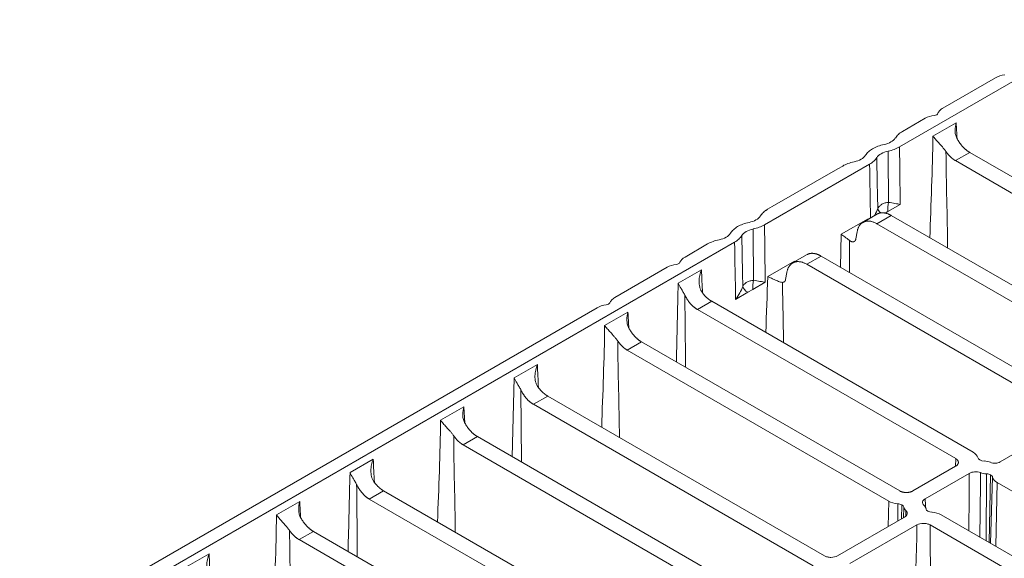
# Model space of a CAD drawing. Units: millimetres. Extents: x 73552 to 76522, y -9461 to -5256.
# Drawn here: x 74804 to 74910, y -7111 to -7053 of the extents above; entities that cross this region are included whole.
import ezdxf

# ---------------------------------------------------------------- set-up
doc = ezdxf.new("R2010")
doc.units = ezdxf.units.MM
doc.layers.add('319250', color=7, linetype='Continuous', lineweight=0)
doc.layers.add('DUENN-18', color=7, linetype='Continuous', lineweight=18)

# ---------------------------------------------------------------- blocks, each defined once
blk = doc.blocks.new('*U15')
at = {"layer": '319250'}
for p, q in [((150.77, -68.19, 82.58), (34.19, -9.9, 24.29)), ((137.41, -60.6, 76.81), (46.34, -15.06, 31.27)), ((94.67, -40.69, 53.98), (97.03, -41.88, 55.16)), ((103.87, -45.29, 58.58), (106.23, -46.48, 59.76)), ((104.51, -48.09, 56.42), (117.78, -74.64, 43.14)), ((104.51, -48.09, 56.42), (105.96, -48.82, 57.14)), ((119.07, -75.04, 44.03), (105.96, -48.82, 57.14)), ((111.34, -49.03, 62.31), (113.7, -50.21, 63.49)), ((111.64, -51.66, 59.98), (124.75, -77.88, 46.87)), ((111.64, -51.66, 59.98), (113.09, -52.38, 60.71)), ((126.37, -78.93, 47.43), (113.09, -52.38, 60.71)), ((120.54, -53.63, 66.91), (122.9, -54.81, 68.09)), ((122.27, -55.58, 66.69), (122.9, -54.81, 68.09)), ((121.18, -56.42, 64.75), (135.23, -84.53, 50.7)), ((121.18, -56.42, 64.75), (122.62, -57.15, 65.48)), ((136.84, -85.58, 51.26), (122.62, -57.15, 65.48)), ((128, -57.36, 70.64), (124.39, -60.68, 63.71)), ((128, -57.36, 70.64), (130.37, -58.54, 71.82)), ((124.86, -61.62, 63.24), (127.99, -58.4, 69.59)), ((128.31, -59.99, 68.32), (142.52, -88.42, 54.1)), ((128.31, -59.99, 68.32), (129.76, -60.72, 69.04)), ((143.81, -88.82, 54.99), (129.76, -60.72, 69.04)), ((144.54, -64.16, 80.38), (139.2, -61.49, 77.71)), ((137.2, -61.96, 75.24), (139.57, -63.14, 76.42)), ((137.84, -64.76, 73.08), (151.12, -91.31, 59.81)), ((137.84, -64.76, 73.08), (139.29, -65.48, 73.81)), ((152.4, -91.71, 60.7), (139.29, -65.48, 73.81)), ((144.67, -65.69, 78.98), (147.03, -66.88, 80.16)), ((148.64, -66.21, 82.43), (146.34, -65.06, 81.27)), ((151.68, -67.74, 83.95), (151.68, -67.74, 83.95)), ((144.98, -68.32, 76.65), (158.09, -94.55, 63.54)), ((144.98, -68.32, 76.65), (146.42, -69.05, 77.38)), ((159.7, -95.6, 64.1), (146.42, -69.05, 77.38)), ((164.48, -75.04, 89.44), (153.81, -69.71, 84.1)), ((154.53, -69.16, 85.37), (154.73, -69.26, 85.47)), ((155.2, -69.5, 85.71), (154.73, -69.26, 85.47)), ((161.87, -72.83, 89.04), (155.2, -69.5, 85.71)), ((149.58, -71.41, 78.17), (148.33, -70.78, 77.55)), ((150.09, -71.66, 78.43), (149.58, -71.41, 78.17)), ((151.33, -72.28, 79.05), (150.09, -71.66, 78.43)), ((151.78, -72.23, 79.55), (154.5, -73.59, 80.91)), ((162.35, -73.07, 89.28), (161.87, -72.83, 89.04)), ((153.41, -73.5, 79.91), (153.02, -73.71, 79.3)), ((154.27, -73.52, 80.75), (155.75, -74.26, 81.49)), ((154.47, -73.62, 80.85), (154.5, -73.59, 80.91)), ((155.29, -74.65, 80.64), (168.56, -101.2, 67.36)), ((155.29, -74.65, 80.64), (156.74, -75.38, 81.36)), ((165.39, -74.59, 90.8), (165.39, -74.59, 90.8)), ((170.17, -102.25, 67.93), (156.74, -75.38, 81.36)), ((159.24, -75.96, 83.28), (157.72, -77.35, 80.38)), ((159.24, -75.96, 83.28), (161.96, -77.32, 84.64)), ((170.74, -77.26, 93.48), (168.44, -76.11, 92.32)), ((158.19, -78.29, 79.9), (159.59, -76.85, 82.74)), ((160.55, -77.07, 83.48), (160.15, -77.28, 82.87)), ((161.41, -77.09, 84.32), (162.89, -77.83, 85.06)), ((189.91, -87.76, 102.15), (167.52, -76.56, 90.96)), ((162.42, -78.22, 84.2), (175.86, -105.09, 70.77)), ((162.42, -78.22, 84.2), (163.87, -78.94, 84.93)), ((163.52, -78.38, 85.14), (163.8, -78.52, 85.28)), ((177.87, -80.83, 97.04), (172.54, -78.16, 94.37)), ((163.8, -78.52, 85.28), (165.04, -79.14, 85.9)), ((177.14, -105.49, 71.66), (163.87, -78.94, 84.93)), ((170.54, -78.63, 91.91), (172.9, -79.81, 93.09)), ((171.18, -81.42, 89.75), (184.45, -107.97, 76.48)), ((171.18, -81.42, 89.75), (172.62, -82.15, 90.48)), ((185.74, -108.37, 77.36), (172.62, -82.15, 90.48)), ((151.62, -93.23, 58.39), (144.81, -89.82, 54.99)), ((145.41, -91.11, 54.3), (152.22, -94.51, 57.71)), ((151.12, -91.31, 59.81), (149.95, -92.39, 57.56)), ((150.92, -92.88, 58.04), (151.7, -92.12, 59.58)), ((151.3, -93.07, 58.24), (151.95, -92.47, 59.48)), ((152, -92.73, 59.27), (151.51, -93.17, 58.34)), ((153.4, -92.71, 60.7), (157.75, -94.88, 62.87)), ((158.47, -96.22, 62.24), (154.01, -93.99, 60.01)), ((158.09, -94.55, 63.54), (157.72, -94.87, 62.86)), ((153.22, -95.51, 57.71), (166.88, -122.83, 44.05)), ((168.33, -123.56, 44.77), (154.51, -95.91, 58.59)), ((156.8, -100.49, 56.3), (159.77, -97.57, 62.2)), ((156.94, -100.78, 56.16), (160.02, -97.92, 62.1)), ((160.08, -98.18, 61.9), (157.01, -100.92, 56.09)), ((168.23, -101.53, 66.7), (161.33, -98.08, 63.25)), ((157.28, -101.45, 55.82), (160.19, -98.76, 61.44)), ((160.19, -98.76, 61.44), (174.01, -126.4, 47.61))]:
    blk.add_line(p, q, dxfattribs=at)
at = {"layer": '319250', "extrusion": (-0.57735, -0.57735, 0.57735)}
for centre, major_axis, ratio, start_param, end_param in [((138.27, -60.97, 77.29), (0.354, -0.354), 0.57735, 4.929367, 6.066208), ((145.4, -64.54, 80.86), (-0.354, 0.354), 0.57735, 1.787774, 2.924615), ((149.67, -65.99, 83.68), (-1.41, 1.41), 0.57735, 1.91087, 2.801519), ((152.78, -69.94, 82.85), (1.41, -1.41), 0.57735, 1.91087, 2.801519), ((152.71, -67.51, 85.2), (1.41, -1.41), 0.57735, 5.052463, 5.943111), ((154.53, -69.93, 84.59), (0, -0.778, -0.778), 0.57735, 3.141593, 3.357221), ((150.04, -71.5, 78.54), (0.499, -0.809, -0.311), 0.577564, 3.489706, 4.518581), ((150.55, -71.76, 78.79), (-0.448, -0.367, -0.815), 0.417012, 4.175594, 5.204469), ((163.38, -72.84, 90.54), (-1.41, 1.41), 0.57735, 1.91087, 2.801519), ((166.49, -76.79, 89.7), (-1.41, 1.41), 0.57735, 5.052463, 5.943111), ((166.42, -74.36, 92.06), (1.41, -1.41), 0.57735, 5.052463, 5.943111), ((163.75, -78.36, 85.39), (0.499, -0.809, -0.311), 0.577564, 3.489706, 4.221551), ((164.26, -78.61, 85.65), (-0.448, -0.367, -0.815), 0.417012, 4.175594, 5.204469), ((171.6, -77.64, 93.96), (0.354, -0.354), 0.57735, 4.929367, 6.066208), ((152.27, -91.89, 60.39), (1.23, -1.23), 0.57735, 3.926991, 4.570492), ((151.44, -92.22, 59.22), (-0.54, 0.54), 0.57735, 3.926991, 4.570492), ((151.44, -92.22, 59.22), (-0.54, 0.54), 0.57735, 3.28349, 3.926991), ((153.27, -93.89, 59.39), (1.23, -1.23), 0.57735, 3.28349, 3.682612), ((152.35, -93.34, 59.01), (1.23, -1.23), 0.57735, 0.141897, 0.541137), ((154.18, -95, 59.18), (-0.54, 0.54), 0.57735, 0.141897, 1.428899), ((153.35, -95.34, 58.01), (1.23, -1.23), 0.57735, 0.785398, 1.428899), ((158.54, -95.02, 63.52), (1.23, -1.23), 0.57735, 0.141897, 0.785398), ((160.37, -96.69, 63.69), (-0.54, 0.54), 0.57735, 0.141897, 1.508132), ((160.35, -97.34, 63.01), (1.23, -1.23), 0.57735, 4.171252, 4.570492), ((159.52, -97.67, 61.85), (-0.54, 0.54), 0.57735, 3.926991, 4.570492), ((159.82, -97.07, 62.75), (0.874, -0.874), 0.57735, 0.925842, 1.508132), ((159.52, -97.67, 61.85), (-0.54, 0.54), 0.57735, 3.28349, 3.926991), ((161.35, -99.34, 62.01), (1.23, -1.23), 0.57735, 3.28349, 3.926991)]:
    blk.add_ellipse(centre, major_axis=major_axis, ratio=ratio, start_param=start_param, end_param=end_param, dxfattribs=at)
at = {"layer": '319250'}
for points, knots in [([(97.03, -41.88, 55.16), (96.9, -41.9, 55), (96.77, -41.94, 54.83), (96.54, -42.05, 54.49), (96.44, -42.11, 54.32), (96.26, -42.28, 53.97), (96.19, -42.38, 53.8), (96.11, -42.56, 53.55), (96.1, -42.63, 53.47), (96.08, -42.77, 53.31), (96.08, -42.84, 53.23), (96.09, -42.92, 53.16)], [-0.000010003, -0.000010003, -0.000010003, -0.000010003, 0.00063077, 0.00063077, 0.001271542, 0.001271542, 0.001912314, 0.001912314, 0.0022327, 0.0022327, 0.002553086, 0.002553086, 0.002553086, 0.002553086]), ([(104.19, -46.97, 57.21), (104.18, -46.9, 57.29), (104.17, -46.82, 57.35), (104.14, -46.65, 57.49), (104.13, -46.57, 57.56), (104.08, -46.33, 57.75), (104.05, -46.18, 57.87), (103.98, -45.89, 58.1), (103.96, -45.75, 58.2), (103.91, -45.51, 58.4), (103.88, -45.39, 58.49), (103.87, -45.29, 58.58)], [0, 0, 0, 0, 0.00031871, 0.00031871, 0.000637421, 0.000637421, 0.001274842, 0.001274842, 0.001912262, 0.001912262, 0.002549683, 0.002549683, 0.002549683, 0.002549683]), ([(106.23, -46.48, 59.76), (106.07, -46.53, 59.54), (105.93, -46.62, 59.31), (105.76, -46.79, 58.96), (105.71, -46.86, 58.85), (105.63, -47.02, 58.62), (105.61, -47.1, 58.5), (105.6, -47.2, 58.4)], [-0.000010009, -0.000010009, -0.000010009, -0.000010009, 0.000852595, 0.000852595, 0.001283898, 0.001283898, 0.0017152, 0.0017152, 0.0017152, 0.0017152]), ([(111.32, -50.06, 61.26), (111.33, -49.96, 61.36), (111.33, -49.86, 61.47), (111.33, -49.67, 61.66), (111.33, -49.58, 61.75), (111.32, -49.31, 62.01), (111.32, -49.16, 62.17), (111.34, -49.03, 62.31)], [0, 0, 0, 0, 0.000435649, 0.000435649, 0.000871297, 0.000871297, 0.001742594, 0.001742594, 0.001742594, 0.001742594]), ([(113.7, -50.21, 63.49), (113.57, -50.23, 63.33), (113.44, -50.27, 63.16), (113.21, -50.38, 62.83), (113.1, -50.45, 62.66), (112.93, -50.62, 62.31), (112.85, -50.72, 62.14), (112.78, -50.9, 61.88), (112.76, -50.96, 61.8), (112.75, -51.1, 61.64), (112.74, -51.18, 61.57), (112.75, -51.26, 61.5)], [-0.000010003, -0.000010003, -0.000010003, -0.000010003, 0.00063077, 0.00063077, 0.001271542, 0.001271542, 0.001912314, 0.001912314, 0.0022327, 0.0022327, 0.002553086, 0.002553086, 0.002553086, 0.002553086]), ([(120.85, -55.31, 65.55), (120.85, -55.23, 65.62), (120.84, -55.15, 65.69), (120.81, -54.99, 65.82), (120.8, -54.91, 65.89), (120.75, -54.67, 66.08), (120.71, -54.51, 66.2), (120.65, -54.22, 66.43), (120.62, -54.09, 66.53), (120.57, -53.84, 66.73), (120.55, -53.73, 66.82), (120.54, -53.63, 66.91)], [0, 0, 0, 0, 0.00031871, 0.00031871, 0.000637421, 0.000637421, 0.001274842, 0.001274842, 0.001912262, 0.001912262, 0.002549683, 0.002549683, 0.002549683, 0.002549683]), ([(122.9, -54.81, 68.09), (122.74, -54.86, 67.88), (122.59, -54.95, 67.65), (122.42, -55.13, 67.3), (122.37, -55.19, 67.18), (122.3, -55.35, 66.95), (122.27, -55.44, 66.84), (122.27, -55.54, 66.73)], [-0.000010009, -0.000010009, -0.000010009, -0.000010009, 0.000852595, 0.000852595, 0.001283898, 0.001283898, 0.0017152, 0.0017152, 0.0017152, 0.0017152]), ([(127.99, -58.4, 69.59), (128, -58.3, 69.7), (128, -58.2, 69.8), (128, -58, 69.99), (127.99, -57.91, 70.08), (127.99, -57.65, 70.34), (127.99, -57.49, 70.5), (128, -57.36, 70.64)], [0, 0, 0, 0, 0.000435649, 0.000435649, 0.000871297, 0.000871297, 0.001742594, 0.001742594, 0.001742594, 0.001742594]), ([(130.37, -58.54, 71.82), (130.23, -58.57, 71.66), (130.11, -58.61, 71.5), (129.88, -58.71, 71.16), (129.77, -58.78, 70.99), (129.59, -58.95, 70.64), (129.52, -59.05, 70.47), (129.45, -59.23, 70.22), (129.43, -59.3, 70.13), (129.41, -59.44, 69.98), (129.41, -59.51, 69.9), (129.42, -59.59, 69.83)], [-0.000010003, -0.000010003, -0.000010003, -0.000010003, 0.00063077, 0.00063077, 0.001271542, 0.001271542, 0.001912314, 0.001912314, 0.0022327, 0.0022327, 0.002553086, 0.002553086, 0.002553086, 0.002553086]), ([(138.59, -61.35, 77.24), (138.66, -61.33, 77.33), (138.75, -61.34, 77.41), (138.96, -61.39, 77.57), (139.07, -61.43, 77.64), (139.2, -61.49, 77.71)], [0, 0, 0, 0, 0.000565898, 0.000565898, 0.001131796, 0.001131796, 0.001131796, 0.001131796]), ([(137.52, -63.64, 73.88), (137.51, -63.56, 73.95), (137.5, -63.48, 74.02), (137.48, -63.32, 74.16), (137.46, -63.24, 74.22), (137.42, -63, 74.42), (137.38, -62.85, 74.54), (137.32, -62.55, 74.76), (137.29, -62.42, 74.87), (137.24, -62.17, 75.06), (137.22, -62.06, 75.16), (137.2, -61.96, 75.24)], [0, 0, 0, 0, 0.00031871, 0.00031871, 0.000637421, 0.000637421, 0.001274842, 0.001274842, 0.001912262, 0.001912262, 0.002549683, 0.002549683, 0.002549683, 0.002549683]), ([(139.57, -63.14, 76.42), (139.41, -63.2, 76.21), (139.26, -63.28, 75.98), (139.09, -63.46, 75.63), (139.04, -63.53, 75.51), (138.97, -63.68, 75.28), (138.94, -63.77, 75.17), (138.94, -63.87, 75.07)], [-0.000010009, -0.000010009, -0.000010009, -0.000010009, 0.000852595, 0.000852595, 0.001283898, 0.001283898, 0.0017152, 0.0017152, 0.0017152, 0.0017152]), ([(144.65, -66.73, 77.92), (144.66, -66.63, 78.03), (144.66, -66.53, 78.13), (144.66, -66.34, 78.32), (144.66, -66.25, 78.41), (144.65, -65.98, 78.68), (144.65, -65.82, 78.83), (144.67, -65.69, 78.98)], [0, 0, 0, 0, 0.000435649, 0.000435649, 0.000871297, 0.000871297, 0.001742594, 0.001742594, 0.001742594, 0.001742594]), ([(149.69, -66.9, 82.79), (149.51, -66.76, 82.75), (149.33, -66.63, 82.7), (148.98, -66.4, 82.58), (148.8, -66.3, 82.51), (148.64, -66.21, 82.43)], [0, 0, 0, 0, 0.00072968, 0.00072968, 0.00145936, 0.00145936, 0.00145936, 0.00145936]), ([(147.03, -66.88, 80.16), (146.9, -66.9, 80), (146.77, -66.94, 79.83), (146.54, -67.05, 79.49), (146.44, -67.11, 79.32), (146.26, -67.28, 78.97), (146.19, -67.38, 78.8), (146.11, -67.56, 78.55), (146.1, -67.63, 78.47), (146.08, -67.77, 78.31), (146.08, -67.84, 78.23), (146.09, -67.92, 78.16)], [-0.000010003, -0.000010003, -0.000010003, -0.000010003, 0.00063077, 0.00063077, 0.001271542, 0.001271542, 0.001912314, 0.001912314, 0.0022327, 0.0022327, 0.002553086, 0.002553086, 0.002553086, 0.002553086]), ([(151.68, -67.74, 83.95), (151.52, -67.65, 83.87), (151.37, -67.59, 83.78), (151.08, -67.5, 83.58), (150.96, -67.48, 83.48), (150.84, -67.48, 83.37)], [0, 0, 0, 0, 0.00072968, 0.00072968, 0.00145936, 0.00145936, 0.00145936, 0.00145936]), ([(152.74, -68.42, 84.31), (152.55, -68.28, 84.28), (152.37, -68.15, 84.23), (152.02, -67.92, 84.1), (151.85, -67.82, 84.03), (151.68, -67.74, 83.95)], [0, 0, 0, 0, 0.00072968, 0.00072968, 0.00145936, 0.00145936, 0.00145936, 0.00145936]), ([(151.61, -68.44, 83.16), (151.18, -68.9, 82.28), (150.76, -69.35, 81.41), (150.33, -69.81, 80.53), (150.33, -69.81, 80.53), (150.33, -69.81, 80.53), (150.33, -69.81, 80.52), (150.04, -70.13, 79.91), (149.74, -70.44, 79.3), (149.44, -70.76, 78.68)], [0, 0, 0, 0, 0.003931388, 0.003931388, 0.003931388, 0.003937185, 0.003937185, 0.003937185, 0.006687899, 0.006687899, 0.006687899, 0.006687899]), ([(150.77, -68.19, 82.58), (150.93, -68.27, 82.66), (151.08, -68.33, 82.75), (151.36, -68.42, 82.95), (151.49, -68.44, 83.05), (151.61, -68.44, 83.16)], [0, 0, 0, 0, 0.00072968, 0.00072968, 0.00145936, 0.00145936, 0.00145936, 0.00145936]), ([(150.54, -71.31, 79.23), (150.85, -70.98, 79.87), (151.17, -70.65, 80.51), (151.48, -70.33, 81.16), (151.91, -69.89, 82.02), (152.33, -69.46, 82.88), (152.76, -69.02, 83.74)], [0.000813251, 0.000813251, 0.000813251, 0.000813251, 0.003674053, 0.003674053, 0.003674053, 0.007501151, 0.007501151, 0.007501151, 0.007501151]), ([(152.76, -69.02, 83.74), (152.94, -69.16, 83.78), (153.12, -69.29, 83.83), (153.47, -69.52, 83.95), (153.65, -69.63, 84.02), (153.81, -69.71, 84.1)], [0, 0, 0, 0, 0.00072968, 0.00072968, 0.00145936, 0.00145936, 0.00145936, 0.00145936]), ([(154.73, -69.26, 85.47), (154.56, -69.17, 85.39), (154.41, -69.11, 85.3), (154.13, -69.03, 85.1), (154, -69, 85), (153.89, -69, 84.89)], [0, 0, 0, 0, 0.00072968, 0.00072968, 0.00145936, 0.00145936, 0.00145936, 0.00145936]), ([(148.33, -70.78, 77.55), (148.54, -70.81, 77.73), (148.74, -70.82, 77.92), (149.11, -70.81, 78.3), (149.29, -70.79, 78.49), (149.44, -70.76, 78.68)], [-0.000011509, -0.000011509, -0.000011509, -0.000011509, 0.000833077, 0.000833077, 0.001677663, 0.001677663, 0.001677663, 0.001677663]), ([(149.44, -70.76, 78.68), (149.51, -70.76, 78.76), (149.59, -70.76, 78.83), (149.76, -70.81, 78.95), (149.85, -70.84, 79.01), (150.04, -70.94, 79.1), (150.14, -71, 79.14), (150.34, -71.14, 79.2), (150.44, -71.22, 79.22), (150.54, -71.31, 79.23)], [0, 0, 0, 0, 0.000428435, 0.000428435, 0.00085687, 0.00085687, 0.001285305, 0.001285305, 0.001713739, 0.001713739, 0.001713739, 0.001713739]), ([(150.54, -71.31, 79.23), (150.7, -71.5, 79.2), (150.84, -71.68, 79.16), (151.11, -72, 79.1), (151.22, -72.15, 79.07), (151.33, -72.28, 79.05)], [0, 0, 0, 0, 0.000849492, 0.000849492, 0.001698984, 0.001698984, 0.001698984, 0.001698984]), ([(152.64, -73.6, 79.05), (152.57, -73.52, 79.05), (152.48, -73.39, 79.09), (152.31, -73.13, 79.18), (152.22, -72.99, 79.23), (152.07, -72.73, 79.34), (152, -72.61, 79.39), (151.88, -72.4, 79.48), (151.82, -72.31, 79.52), (151.78, -72.23, 79.55)], [0, 0, 0, 0, 0.000499056, 0.000499056, 0.000998112, 0.000998112, 0.001497168, 0.001497168, 0.001996224, 0.001996224, 0.001996224, 0.001996224]), ([(163.4, -73.76, 89.65), (163.22, -73.61, 89.61), (163.04, -73.48, 89.56), (162.69, -73.25, 89.44), (162.51, -73.15, 89.36), (162.35, -73.07, 89.28)], [0, 0, 0, 0, 0.00072968, 0.00072968, 0.00145936, 0.00145936, 0.00145936, 0.00145936]), ([(165.32, -75.3, 90.02), (164.89, -75.75, 89.14), (164.47, -76.21, 88.26), (164.04, -76.66, 87.38), (164.04, -76.66, 87.38), (164.04, -76.66, 87.38), (164.04, -76.66, 87.38), (163.75, -76.98, 86.77), (163.45, -77.3, 86.15), (163.15, -77.62, 85.54)], [0, 0, 0, 0, 0.003931388, 0.003931388, 0.003931388, 0.003937185, 0.003937185, 0.003937185, 0.006687899, 0.006687899, 0.006687899, 0.006687899]), ([(164.48, -75.04, 89.44), (164.64, -75.12, 89.52), (164.79, -75.19, 89.61), (165.07, -75.27, 89.8), (165.2, -75.3, 89.91), (165.32, -75.3, 90.02)], [0, 0, 0, 0, 0.00072968, 0.00072968, 0.00145936, 0.00145936, 0.00145936, 0.00145936]), ([(165.39, -74.59, 90.8), (165.23, -74.51, 90.72), (165.08, -74.45, 90.63), (164.8, -74.36, 90.44), (164.67, -74.33, 90.33), (164.55, -74.33, 90.22)], [0, 0, 0, 0, 0.00072968, 0.00072968, 0.00145936, 0.00145936, 0.00145936, 0.00145936]), ([(166.45, -75.28, 91.17), (166.26, -75.13, 91.13), (166.08, -75, 91.08), (165.73, -74.77, 90.96), (165.56, -74.67, 90.89), (165.39, -74.59, 90.8)], [0, 0, 0, 0, 0.00072968, 0.00072968, 0.00145936, 0.00145936, 0.00145936, 0.00145936]), ([(159.59, -76.85, 82.74), (159.56, -76.77, 82.79), (159.53, -76.68, 82.85), (159.46, -76.51, 82.95), (159.42, -76.43, 83), (159.36, -76.27, 83.09), (159.33, -76.2, 83.14), (159.28, -76.07, 83.21), (159.26, -76.01, 83.25), (159.24, -75.96, 83.28)], [0, 0, 0, 0, 0.00031687, 0.00031687, 0.00063374, 0.00063374, 0.000950609, 0.000950609, 0.001267479, 0.001267479, 0.001267479, 0.001267479]), ([(164.25, -78.16, 86.08), (164.56, -77.84, 86.73), (164.88, -77.51, 87.37), (165.2, -77.18, 88.01), (165.62, -76.75, 88.87), (166.04, -76.31, 89.73), (166.47, -75.87, 90.59)], [0.000813251, 0.000813251, 0.000813251, 0.000813251, 0.003674053, 0.003674053, 0.003674053, 0.007501151, 0.007501151, 0.007501151, 0.007501151]), ([(166.47, -75.87, 90.59), (166.65, -76.02, 90.63), (166.83, -76.15, 90.68), (167.18, -76.38, 90.8), (167.36, -76.48, 90.88), (167.52, -76.56, 90.96)], [0, 0, 0, 0, 0.00072968, 0.00072968, 0.00145936, 0.00145936, 0.00145936, 0.00145936]), ([(168.44, -76.11, 92.32), (168.27, -76.03, 92.24), (168.12, -75.97, 92.15), (167.84, -75.88, 91.96), (167.71, -75.86, 91.85), (167.6, -75.85, 91.74)], [0, 0, 0, 0, 0.00072968, 0.00072968, 0.00145936, 0.00145936, 0.00145936, 0.00145936]), ([(162.57, -77.67, 84.9), (162.59, -77.67, 84.92), (162.61, -77.67, 84.94), (162.82, -77.67, 85.15), (163, -77.65, 85.35), (163.15, -77.62, 85.54)], [0.0007374488, 0.0007374488, 0.0007374488, 0.0007374488, 0.0008330769, 0.0008330769, 0.0016776625, 0.0016776625, 0.0016776625, 0.0016776625]), ([(163.15, -77.62, 85.54), (163.22, -77.61, 85.61), (163.3, -77.62, 85.68), (163.47, -77.66, 85.81), (163.56, -77.7, 85.86), (163.75, -77.79, 85.96), (163.85, -77.85, 86), (164.05, -77.99, 86.05), (164.15, -78.07, 86.07), (164.25, -78.16, 86.08)], [0, 0, 0, 0, 0.000428435, 0.000428435, 0.00085687, 0.00085687, 0.001285305, 0.001285305, 0.001713739, 0.001713739, 0.001713739, 0.001713739]), ([(164.25, -78.16, 86.08), (164.41, -78.35, 86.06), (164.55, -78.53, 86.02), (164.82, -78.86, 85.96), (164.93, -79.01, 85.93), (165.04, -79.14, 85.9)], [0, 0, 0, 0, 0.000849492, 0.000849492, 0.001698984, 0.001698984, 0.001698984, 0.001698984]), ([(171.92, -78.01, 93.91), (172, -78, 94), (172.08, -78, 94.08), (172.29, -78.05, 94.24), (172.41, -78.1, 94.31), (172.54, -78.16, 94.37)], [0, 0, 0, 0, 0.000565898, 0.000565898, 0.001131796, 0.001131796, 0.001131796, 0.001131796]), ([(170.85, -80.31, 90.55), (170.85, -80.23, 90.62), (170.84, -80.15, 90.69), (170.81, -79.99, 90.82), (170.8, -79.91, 90.89), (170.75, -79.67, 91.08), (170.71, -79.51, 91.2), (170.65, -79.22, 91.43), (170.62, -79.09, 91.53), (170.57, -78.84, 91.73), (170.55, -78.73, 91.82), (170.54, -78.63, 91.91)], [0, 0, 0, 0, 0.00031871, 0.00031871, 0.000637421, 0.000637421, 0.001274842, 0.001274842, 0.001912262, 0.001912262, 0.002549683, 0.002549683, 0.002549683, 0.002549683]), ([(172.9, -79.81, 93.09), (172.74, -79.86, 92.88), (172.59, -79.95, 92.65), (172.42, -80.13, 92.3), (172.37, -80.19, 92.18), (172.3, -80.35, 91.95), (172.27, -80.44, 91.84), (172.27, -80.54, 91.73)], [-0.000010009, -0.000010009, -0.000010009, -0.000010009, 0.000852595, 0.000852595, 0.001283898, 0.001283898, 0.0017152, 0.0017152, 0.0017152, 0.0017152]), ([(143.81, -88.82, 54.99), (143.86, -88.91, 54.94), (143.92, -89.01, 54.91), (144.06, -89.2, 54.86), (144.15, -89.3, 54.85), (144.43, -89.58, 54.85), (144.63, -89.73, 54.9), (144.81, -89.82, 54.99)], [0, 0, 0, 0, 0.000390467, 0.000390467, 0.000780935, 0.000780935, 0.00156187, 0.00156187, 0.00156187, 0.00156187]), ([(151.62, -93.23, 58.39), (151.77, -93.3, 58.47), (151.88, -93.32, 58.56), (152.03, -93.26, 58.77), (152.05, -93.17, 58.88), (152.01, -93.04, 58.97)], [0, 0, 0, 0, 0.000660022, 0.000660022, 0.001320044, 0.001320044, 0.001320044, 0.001320044]), ([(154.01, -93.99, 60.01), (153.86, -93.92, 59.94), (153.74, -93.9, 59.84), (153.6, -93.96, 59.63), (153.58, -94.05, 59.53), (153.61, -94.18, 59.44)], [0, 0, 0, 0, 0.000659805, 0.000659805, 0.001319609, 0.001319609, 0.001319609, 0.001319609]), ([(153.22, -95.51, 57.71), (153.18, -95.43, 57.75), (153.12, -95.33, 57.78), (152.97, -95.14, 57.83), (152.88, -95.04, 57.84), (152.61, -94.76, 57.84), (152.4, -94.6, 57.79), (152.22, -94.51, 57.71)], [0, 0, 0, 0, 0.000390467, 0.000390467, 0.000780935, 0.000780935, 0.00156187, 0.00156187, 0.00156187, 0.00156187]), ([(158.47, -96.22, 62.24), (157.84, -96.84, 61), (157.22, -97.46, 59.76), (156.59, -98.07, 58.52), (156.37, -98.29, 58.07), (156.14, -98.51, 57.63), (155.92, -98.74, 57.18)], [0, 0, 0, 0, 0.005474464, 0.005474464, 0.005474464, 0.007443136, 0.007443136, 0.007443136, 0.007443136]), ([(159.37, -97.05, 62.31), (159.26, -96.89, 62.37), (159.11, -96.72, 62.39), (158.79, -96.42, 62.36), (158.62, -96.3, 62.32), (158.47, -96.22, 62.24)], [0, 0, 0, 0, 0.000659806, 0.000659806, 0.001319612, 0.001319612, 0.001319612, 0.001319612]), ([(156.48, -99.86, 56.62), (156.62, -99.72, 56.9), (156.76, -99.58, 57.18), (156.9, -99.44, 57.46), (157.72, -98.65, 59.08), (158.55, -97.85, 60.7), (159.37, -97.05, 62.31)], [0.005921426, 0.005921426, 0.005921426, 0.005921426, 0.007159724, 0.007159724, 0.007159724, 0.014305326, 0.014305326, 0.014305326, 0.014305326]), ([(160.57, -97.36, 63.21), (160.66, -97.5, 63.16), (160.78, -97.65, 63.13), (161.05, -97.91, 63.15), (161.2, -98.02, 63.18), (161.33, -98.08, 63.25)], [0, 0, 0, 0, 0.000569366, 0.000569366, 0.001138733, 0.001138733, 0.001138733, 0.001138733])]:
    blk.add_open_spline(points, degree=3, knots=knots, dxfattribs=at)
for points in [[(96.09, -42.98, 53.11), (96.4, -42.61, 53.79), (96.71, -42.24, 54.47), (97.03, -41.88, 55.16)], [(103.87, -45.29, 58.58), (102.38, -46.75, 55.63), (100.73, -48.12, 52.61), (99.17, -49.54, 49.63)], [(105.6, -47.24, 58.36), (105.81, -46.99, 58.82), (106.02, -46.73, 59.29), (106.23, -46.48, 59.76)], [(100.07, -51.34, 48.73), (101.46, -49.91, 51.55), (102.8, -48.39, 54.41), (104.19, -46.97, 57.21)], [(111.34, -49.03, 62.31), (110.13, -50.13, 60), (108.93, -51.24, 57.69), (107.72, -52.35, 55.37)], [(108.19, -53.29, 54.9), (109.24, -52.21, 57.02), (110.28, -51.14, 59.14), (111.32, -50.06, 61.26)], [(112.76, -51.32, 61.44), (113.07, -50.94, 62.12), (113.38, -50.57, 62.8), (113.7, -50.21, 63.49)], [(120.54, -53.63, 66.91), (119.04, -55.08, 63.96), (117.4, -56.46, 60.94), (115.84, -57.87, 57.96)], [(116.74, -59.67, 57.06), (118.12, -58.24, 59.88), (119.46, -56.72, 62.74), (120.85, -55.31, 65.55)], [(129.43, -59.65, 69.78), (129.73, -59.28, 70.46), (130.05, -58.91, 71.14), (130.37, -58.54, 71.82)], [(137.41, -60.6, 76.81), (137.66, -60.72, 76.94), (137.95, -60.92, 77.03), (138.23, -61.17, 77.06)], [(137.2, -61.96, 75.24), (135.71, -63.41, 72.3), (134.07, -64.79, 69.28), (132.5, -66.21, 66.3)], [(138.93, -63.91, 75.02), (139.14, -63.65, 75.49), (139.36, -63.4, 75.96), (139.57, -63.14, 76.42)], [(133.4, -68.01, 65.4), (134.79, -66.58, 68.21), (136.13, -65.06, 71.07), (137.52, -63.64, 73.88)], [(144.54, -64.16, 80.38), (144.8, -64.29, 80.5), (145.08, -64.49, 80.59), (145.36, -64.73, 80.63)], [(144.67, -65.69, 78.98), (143.47, -66.8, 76.66), (142.26, -67.91, 74.35), (141.06, -69.02, 72.04)], [(145.72, -64.91, 80.81), (145.87, -64.88, 80.99), (146.08, -64.93, 81.15), (146.34, -65.06, 81.27)], [(141.53, -69.96, 71.57), (142.57, -68.88, 73.69), (143.61, -67.8, 75.81), (144.65, -66.73, 77.92)], [(146.09, -67.98, 78.11), (146.4, -67.61, 78.79), (146.71, -67.24, 79.47), (147.03, -66.88, 80.16)], [(148.33, -70.78, 77.55), (149.14, -69.92, 79.23), (149.95, -69.05, 80.9), (150.77, -68.19, 82.58)], [(153.81, -69.71, 84.1), (152.98, -70.57, 82.42), (152.16, -71.43, 80.73), (151.33, -72.28, 79.05)], [(151.78, -72.23, 79.55), (150.91, -73, 77.91), (150.03, -73.76, 76.27), (149.17, -74.54, 74.63)], [(150.07, -76.34, 73.73), (150.94, -75.44, 75.49), (151.79, -74.51, 77.27), (152.64, -73.6, 79.05)], [(154.5, -73.59, 80.91), (154.47, -73.59, 80.88), (154.44, -73.59, 80.85), (154.42, -73.6, 80.82)], [(162.19, -77.48, 84.71), (162.95, -76.67, 86.28), (163.71, -75.85, 87.86), (164.48, -75.04, 89.44)], [(161.96, -77.32, 84.64), (161.92, -77.31, 84.61), (161.89, -77.32, 84.58), (161.86, -77.32, 84.54)], [(161.93, -77.35, 84.58), (161.94, -77.34, 84.6), (161.95, -77.33, 84.62), (161.96, -77.32, 84.64)], [(167.52, -76.56, 90.96), (166.7, -77.42, 89.27), (165.87, -78.28, 87.59), (165.04, -79.14, 85.9)], [(170.74, -77.26, 93.48), (171, -77.39, 93.6), (171.28, -77.59, 93.69), (171.56, -77.83, 93.73)], [(170.54, -78.63, 91.91), (169.04, -80.08, 88.96), (167.4, -81.46, 85.94), (165.84, -82.87, 82.96)], [(166.74, -84.67, 82.06), (168.12, -83.24, 84.88), (169.46, -81.72, 87.74), (170.85, -80.31, 90.55)], [(172.27, -80.58, 91.69), (172.48, -80.32, 92.16), (172.69, -80.06, 92.62), (172.9, -79.81, 93.09)], [(177.87, -80.83, 97.04), (178.13, -80.96, 97.17), (178.41, -81.16, 97.26), (178.7, -81.4, 97.3)], [(152.01, -93.04, 58.97), (151.92, -93.12, 58.8), (151.83, -93.2, 58.63), (151.75, -93.28, 58.47)], [(153.64, -94.41, 59.24), (153.76, -94.27, 59.49), (153.88, -94.13, 59.75), (154.01, -93.99, 60.01)], [(152.22, -94.51, 57.71), (151.01, -95.69, 55.31), (149.66, -96.8, 52.86), (148.37, -97.95, 50.43)], [(149.26, -99.73, 49.54), (150.59, -98.34, 52.25), (151.86, -96.84, 55.02), (153.22, -95.51, 57.71)]]:
    blk.add_open_spline(points, degree=3, dxfattribs=at)
for points, weights in [([(104.19, -46.97, 57.21), (104.22, -47.36, 56.87), (104.33, -47.74, 56.59), (104.51, -48.09, 56.42)], [1, 0.968354003178, 0.968354003178, 1]), ([(105.96, -48.82, 57.14), (105.7, -48.3, 57.4), (105.58, -47.73, 57.85), (105.6, -47.2, 58.4)], [1, 0.935116146871, 0.935116146871, 1]), ([(111.32, -50.06, 61.26), (111.27, -50.58, 60.69), (111.39, -51.15, 60.24), (111.64, -51.66, 59.98)], [1, 0.935116146871, 0.935116146871, 1]), ([(113.09, -52.38, 60.71), (112.92, -52.03, 60.88), (112.8, -51.65, 61.15), (112.75, -51.26, 61.5)], [1, 0.968354003178, 0.968354003178, 1]), ([(120.85, -55.31, 65.55), (120.89, -55.69, 65.2), (121, -56.08, 64.93), (121.18, -56.42, 64.75)], [1, 0.968354003178, 0.968354003178, 1]), ([(122.62, -57.15, 65.48), (122.37, -56.64, 65.73), (122.24, -56.06, 66.18), (122.27, -55.54, 66.73)], [1, 0.935116146871, 0.935116146871, 1]), ([(127.99, -58.4, 69.59), (127.94, -58.91, 69.03), (128.05, -59.48, 68.57), (128.31, -59.99, 68.32)], [1, 0.935116146871, 0.935116146871, 1]), ([(129.76, -60.72, 69.04), (129.58, -60.37, 69.22), (129.47, -59.98, 69.49), (129.42, -59.59, 69.83)], [1, 0.968354003178, 0.968354003178, 1]), ([(137.52, -63.64, 73.88), (137.56, -64.02, 73.53), (137.67, -64.41, 73.26), (137.84, -64.76, 73.08)], [1, 0.968354003178, 0.968354003178, 1]), ([(139.29, -65.48, 73.81), (139.04, -64.97, 74.06), (138.91, -64.4, 74.51), (138.94, -63.87, 75.07)], [1, 0.935116146871, 0.935116146871, 1]), ([(144.65, -66.73, 77.92), (144.6, -67.24, 77.36), (144.72, -67.81, 76.91), (144.98, -68.32, 76.65)], [1, 0.935116146871, 0.935116146871, 1]), ([(146.42, -69.05, 77.38), (146.25, -68.7, 77.55), (146.13, -68.31, 77.82), (146.09, -67.92, 78.16)], [1, 0.968354003178, 0.968354003178, 1]), ([(153.02, -73.71, 79.3), (152.91, -73.78, 79.13), (152.77, -73.73, 79.04), (152.64, -73.6, 79.05)], [1, 0.918370158854, 0.918370158854, 1]), ([(155.29, -74.65, 80.64), (154.77, -73.62, 81.15), (154.03, -73.17, 80.87), (153.41, -73.5, 79.91)], [1, 0.840270643733, 0.840270643733, 1]), ([(155.75, -74.26, 81.49), (156.13, -74.45, 81.68), (156.48, -74.85, 81.62), (156.74, -75.38, 81.36)], [0.881561763155, 0.872150281813, 0.911629694095, 1]), ([(160.15, -77.28, 82.87), (159.95, -77.39, 82.56), (159.72, -77.21, 82.51), (159.59, -76.85, 82.74)], [1, 0.792240309336, 0.792240309336, 1]), ([(162.42, -78.22, 84.2), (161.91, -77.19, 84.72), (161.16, -76.73, 84.43), (160.55, -77.07, 83.48)], [1, 0.840270643733, 0.840270643733, 1]), ([(162.89, -77.83, 85.06), (163.27, -78.02, 85.25), (163.61, -78.42, 85.19), (163.87, -78.94, 84.93)], [0.881561763155, 0.872150281813, 0.911629694095, 1]), ([(170.85, -80.31, 90.55), (170.89, -80.69, 90.2), (171, -81.08, 89.93), (171.18, -81.42, 89.75)], [1, 0.968354003178, 0.968354003178, 1]), ([(172.62, -82.15, 90.48), (172.37, -81.64, 90.73), (172.24, -81.06, 91.18), (172.27, -80.54, 91.73)], [1, 0.935116146871, 0.935116146871, 1]), ([(152.4, -91.71, 60.7), (152.6, -92.1, 60.5), (153.01, -92.51, 60.5), (153.4, -92.71, 60.7)], [1, 0.804846240123, 0.804846240123, 1]), ([(157.75, -94.88, 62.87), (158.14, -95.08, 63.07), (158.28, -94.94, 63.34), (158.09, -94.55, 63.54)], [1, 0.804846240123, 0.804846240123, 1])]:
    blk.add_rational_spline(points, weights, degree=3, dxfattribs=at)

msp = doc.modelspace()

# ---------------------------------------------------------------- block references
at = {"layer": 'DUENN-18', "extrusion": (0, 0.816497, 0.57735), "rotation": 224.9999999999999}
msp.add_blockref('*U15', (-74726.23, 4144.39, -5861.05), dxfattribs=at)

doc.saveas('drawing.dxf')
